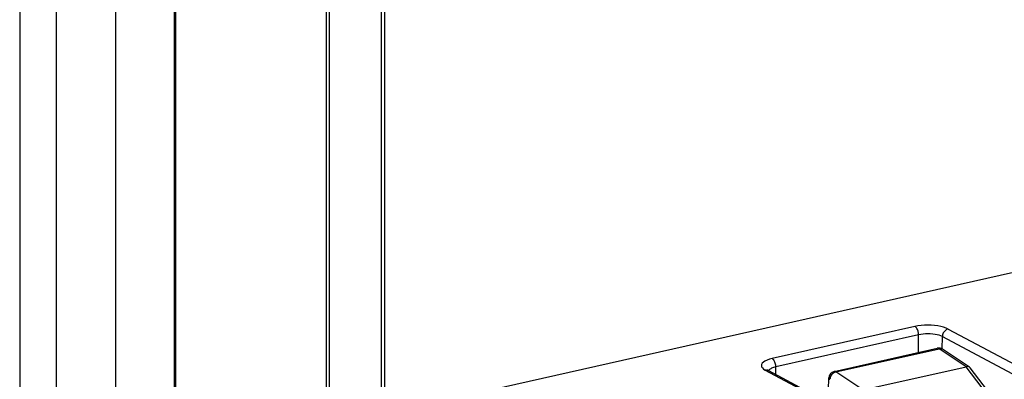
# Model space of a CAD drawing. Extents: x 0 to 420, y 0 to 297.
# Drawn here: x 295 to 323, y 218 to 228 of the extents above; entities that cross this region are included whole.
import ezdxf

# ---------------------------------------------------------------- set-up
doc = ezdxf.new("R2010")
doc.units = 0
doc.layers.get('0').update_dxf_attribs({"linetype": 'CONTINUOUS'})

msp = doc.modelspace()

# ---------------------------------------------------------------- linework, layer by layer
at = {"color": 7}
for p, q in [((294.608459, 262.498077), (294.608459, 200.474945)), ((295.686249, 201.588821), (295.686249, 260.344666)), ((303.556946, 256.438904), (303.556946, 207.531998)), ((303.647003, 256.496063), (303.647003, 207.589142)), ((299.125946, 203.271454), (299.125946, 256.257416)), ((305.261932, 254.293716), (305.261932, 211.918488)), ((305.171814, 254.150604), (305.171814, 211.775375)), ((299.168274, 217.077499), (299.168274, 244.918152)), ((297.416718, 217.022491), (297.416718, 244.538849)), ((353.924042, 227.860046), (305.261963, 216.909012)), ((320.758423, 219.466446), (316.58728, 218.527771)), ((320.867401, 219.221863), (316.696259, 218.283188)), ((320.859375, 218.704086), (320.867401, 219.221863)), ((321.554291, 218.807892), (321.559906, 219.170578)), ((321.559906, 219.170578), (326.822998, 216.356277)), ((321.727905, 219.392334), (326.933624, 216.608704)), ((318.399353, 218.150482), (321.412537, 218.828568)), ((318.45285, 218.137604), (321.466034, 218.815704)), ((322.253998, 218.288269), (321.466034, 218.815704)), ((322.351288, 218.275146), (321.567719, 218.799652)), ((316.387207, 218.19046), (321.592957, 215.40683)), ((316.452271, 218.197876), (316.48056, 218.179382)), ((316.48056, 218.179382), (321.705475, 215.385513)), ((316.699707, 218.062225), (316.696259, 218.283188)), ((319.240814, 217.610168), (318.45285, 218.137604)), ((319.240814, 217.610168), (322.253815, 218.288223)), ((324.575989, 215.265579), (322.253815, 218.288223)), ((324.68811, 215.241241), (322.372742, 218.255035)), ((318.224915, 217.246643), (318.243347, 217.960327))]:
    msp.add_line(p, q, dxfattribs=at)
for points in [[(320.867371, 219.221878), (320.866272, 219.249039), (320.862976, 219.27681), (320.857544, 219.304642), (320.850159, 219.331955), (320.84082, 219.3582), (320.829834, 219.382828), (320.817383, 219.405411), (320.803772, 219.42543), (320.789185, 219.442459), (320.773987, 219.456253), (320.758362, 219.466446)], [(321.727905, 219.392349), (321.667175, 219.420273), (321.595825, 219.444962), (321.515198, 219.465897), (321.427063, 219.482681), (321.33313, 219.494888), (321.235291, 219.502396), (321.135681, 219.504959), (321.036072, 219.502518), (320.938782, 219.495193), (320.84552, 219.483078), (320.758423, 219.466446)], [(321.559875, 219.170547), (321.516541, 219.19072), (321.465576, 219.208511), (321.40802, 219.223495), (321.345032, 219.235458), (321.277954, 219.244095), (321.208069, 219.249283), (321.136902, 219.25087), (321.065735, 219.248856), (320.996277, 219.24324), (320.929626, 219.234207), (320.867371, 219.221878)], [(321.727844, 219.392349), (321.704407, 219.385178), (321.681274, 219.374405), (321.659119, 219.360306), (321.638306, 219.343094), (321.619263, 219.323135), (321.602356, 219.300797), (321.587952, 219.276566), (321.576233, 219.250931), (321.567566, 219.224319), (321.562073, 219.197403), (321.559875, 219.170578)], [(321.466003, 218.815689), (321.459961, 218.819473), (321.453918, 218.822678), (321.447815, 218.825302), (321.441711, 218.827347), (321.43573, 218.828812), (321.42981, 218.829636), (321.42395, 218.82988), (321.418152, 218.829544), (321.412537, 218.828568)], [(321.567688, 218.799637), (321.558105, 218.805435), (321.547913, 218.810226), (321.537292, 218.814041), (321.526123, 218.81691), (321.514587, 218.81871), (321.502808, 218.819504), (321.490723, 218.81926), (321.478455, 218.818008), (321.466003, 218.815689)], [(316.58728, 218.527756), (316.507996, 218.506943), (316.43811, 218.482346), (316.379089, 218.454483), (316.332214, 218.423965), (316.298279, 218.391342), (316.278137, 218.357315), (316.272034, 218.322556), (316.280212, 218.287796), (316.302551, 218.253738), (316.33844, 218.221085), (316.387207, 218.190445)], [(316.696228, 218.283188), (316.695129, 218.310379), (316.691833, 218.33815), (316.686401, 218.365982), (316.679016, 218.393265), (316.669678, 218.41951), (316.658691, 218.444168), (316.64624, 218.46669), (316.632629, 218.48671), (316.618042, 218.503799), (316.602844, 218.517563), (316.587219, 218.527786)], [(316.480591, 218.179398), (316.471252, 218.183853), (316.461609, 218.187576), (316.451599, 218.190445), (316.441345, 218.19252), (316.430786, 218.193771), (316.420105, 218.194168), (316.409241, 218.193771), (316.398254, 218.19252), (316.387207, 218.190445)], [(316.696228, 218.283188), (316.661499, 218.274857), (316.628967, 218.265518), (316.59906, 218.255203), (316.571777, 218.244034), (316.547485, 218.23204), (316.526306, 218.219315), (316.508362, 218.206009), (316.493835, 218.192123), (316.482788, 218.177841)], [(318.45282, 218.137589), (318.42926, 218.130508), (318.405945, 218.119888), (318.383362, 218.106033), (318.361938, 218.089157), (318.342163, 218.069656), (318.324402, 218.047806), (318.309021, 218.024185), (318.296265, 217.999161), (318.286438, 217.973282), (318.279846, 217.947037), (318.276428, 217.920975)], [(318.45282, 218.137589), (318.446777, 218.141373), (318.440735, 218.144577), (318.434631, 218.147202), (318.428528, 218.149246), (318.422546, 218.150711), (318.416626, 218.151535), (318.410767, 218.151779), (318.404968, 218.151443), (318.399353, 218.150467)], [(318.243347, 217.960342), (318.243713, 217.955765), (318.244873, 217.951248), (318.246948, 217.946701), (318.249817, 217.942215), (318.253601, 217.937759), (318.258118, 217.933395), (318.263428, 217.929153), (318.269531, 217.924973), (318.276428, 217.920975)]]:
    msp.add_lwpolyline(points, dxfattribs=at)
for centre, radius, start, end in [((321.456451, 218.633453), 0.2, 56.201488, 102.684169), ((318.443268, 217.955353), 0.199999, 102.684026, 178.576293), ((322.288391, 218.168655), 0.124046, 59.439878, 106.053222), ((322.301025, 218.199997), 0.090415, 37.498879, 56.225779)]:
    msp.add_arc(centre, radius, start, end, dxfattribs=at)

doc.saveas('drawing.dxf')
